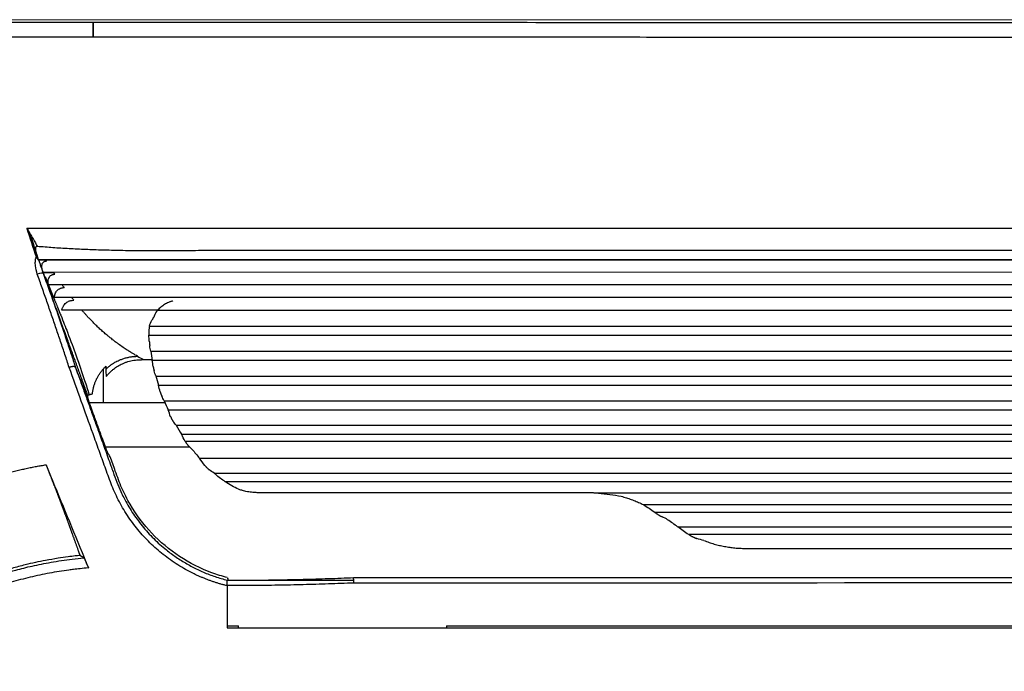
# Model space of a CAD drawing. Units: millimetres. Extents: x 1065 to 3600, y 1095 to 4640.
# Drawn here: x 1777 to 1931, y 1714 to 1816 of the extents above; entities that cross this region are included whole.
import ezdxf

# ---------------------------------------------------------------- set-up
doc = ezdxf.new("R2010")
doc.units = ezdxf.units.MM
doc.layers.add('1', color=7, linetype='CONTINUOUS', true_color=0xffffff)

msp = doc.modelspace()

# ---------------------------------------------------------------- linework, layer by layer
at = {"layer": '1', "color": 251, "linetype": 'Continuous'}
for p, q in [((1965.5, 1816.18), (1677.02, 1816.24)), ((1779.46, 1778.66), (2151.5, 1778.66)), ((2151.5, 1778.66), (1779.49, 1778.66)), ((1780.19, 1776.74), (2150.8, 1776.72)), ((2149.98, 1774.72), (1781.01, 1774.72)), ((2149, 1772.74), (1782, 1772.74)), ((1798.15, 1770.75), (1783.15, 1770.78)), ((1798.15, 1770.75), (2139.19, 1770.75)), ((1796.89, 1768.28), (2140.45, 1768.28)), ((1796.79, 1766.81), (1796.79, 1766.83)), ((1796.79, 1766.83), (2140.55, 1766.83)), ((1797.07, 1764.36), (2140.28, 1764.36)), ((1797.31, 1762.91), (2140.03, 1762.91)), ((1789.63, 1761.54), (1789.64, 1756.26)), ((1797.87, 1760.45), (2139.47, 1760.45)), ((1798.3, 1759.01), (2139.05, 1759.01)), ((1799.31, 1756.26), (1787.49, 1756.26)), ((1799.18, 1756.57), (2138.17, 1756.57)), ((1799.8, 1755.15), (2137.55, 1755.15)), ((1801.04, 1752.74), (2136.3, 1752.74)), ((1801.9, 1751.33), (2135.44, 1751.33)), ((1802.49, 1750.23), (2134.86, 1750.23)), ((1789.99, 1749.34), (1803.18, 1749.34)), ((1804.73, 1747.58), (2132.61, 1747.58)), ((1807, 1745.25), (2130.34, 1745.25)), ((2128.58, 1743.9), (1808.76, 1743.9)), ((1865, 1742.18), (1814.13, 1742.18)), ((2068.21, 1742.09), (1867.18, 1742.09)), ((1874.23, 1740.31), (2061.15, 1740.31)), ((1876, 1739.12), (2059.39, 1739.12)), ((1877.83, 1738.11), (1877.17, 1738.4)), ((1879.63, 1736.83), (2055.76, 1736.83)), ((2054.07, 1735.62), (1881.33, 1735.62)), ((1890.16, 1733.46), (2045.24, 1733.46)), ((1786.61, 1731.99), (1786, 1732.36)), ((1809.22, 1728.73), (1809.07, 1728.73)), ((1809.22, 1728.51), (1809.22, 1728.73)), ((1809.22, 1728.51), (1828.86, 1728.51)), ((1828.84, 1728.89), (1828.85, 1728.89)), ((1809.07, 1721.32), (1810.8, 1721.32)), ((1843.42, 1721.32), (1965.5, 1721.32))]:
    msp.add_line(p, q, dxfattribs=at)
at = {"layer": '1', "color": 251, "linetype": 'Continuous', "extrusion": (0, 0, -1)}
for centre, major_axis, ratio, start_param, end_param in [((1779.11, 1779.37), (-0.35, 1.06), 0.115533, 1.734203, 2.349791), ((1801.72, 1765.9), (0, 7.02), 0.703891, 5.31703, 5.476244), ((1801.72, 1767.42), (4.94, 0), 0.825895, 3.353644, 3.58796), ((1831.28, 1770.5), (0, 47.11), 0.734298, 4.614773, 4.633858), ((1831.28, 1768.47), (-34.59, 0), 0.804902, 6.134893, 6.165617), ((1831.28, 1771.5), (0, 45.43), 0.7614, 4.500402, 4.522189), ((1831.28, 1767.48), (-34.59, 0), 0.782167, 6.020515, 6.050619), ((1831.28, 1772.28), (0, 44.02), 0.785928, 4.381934, 4.406258), ((1831.28, 1766.33), (-34.59, 0), 0.757273, 5.901491, 5.931284), ((1831.28, 1772.88), (0, 42.8), 0.808352, 4.257691, 4.285082), ((1831.28, 1765), (-34.59, 0), 0.729682, 5.775879, 5.805761), ((1831.28, 1773.35), (0, 41.73), 0.829106, 4.125002, 4.156331), ((1831.28, 1763.44), (-34.59, 0), 0.698684, 5.640648, 5.671225), ((1831.28, 1773.72), (0, 40.77), 0.848495, 3.979543, 4.016375), ((1831.28, 1761.6), (34.59, 0), 0.66333, 2.34884, 2.381205), ((1814.13, 1753.48), (0, 11.4), 0.866787, 3.483965, 3.715531), ((1865, 1729.86), (-19.77, 0), 0.622299, 1.681219, 1.866555), ((1865, 1720.54), (0, 22.36), 0.884197, 0.485828, 0.589931), ((1865, 1729.46), (19.77, 0), 0.573713, 5.362091, 5.375549), ((1858.81, 1768.16), (-81.87, 63.45), 0.123532, 4.363677, 4.383626), ((1890.5, 1748.29), (14, 7.64), 0.907457, 2.65794, 2.799699), ((1872.95, 1748.29), (-23.84, 12.78), 0.315602, 4.084385, 4.134459)]:
    msp.add_ellipse(centre, major_axis=major_axis, ratio=ratio, start_param=start_param, end_param=end_param, dxfattribs=at)
at = {"layer": '1', "color": 251, "linetype": 'Continuous'}
msp.add_ellipse((1779.35, 1776.16), major_axis=(0.927, 0.329), ratio=0.244541, start_param=0.018002, end_param=1.521526, dxfattribs=at)
for points, degree, knots in [([(1692.92, 1815.87), (1708.77, 1815.86), (1724.63, 1815.86), (1756.36, 1815.85), (1772.22, 1815.84), (1788.09, 1815.84)], 3, [0, 0, 0, 0, 0.5, 0.5, 1, 1, 1, 1]), ([(1788.09, 1815.83), (1788.09, 1815.71), (1788.09, 1815.43), (1788.08, 1814.63), (1788.08, 1814.1), (1788.08, 1813.52)], 3, [0, 0, 0, 0, 0.5, 0.5, 1, 1, 1, 1]), ([(1788.08, 1813.52), (1783.46, 1813.51), (1774.65, 1813.5), (1762.09, 1813.49), (1750.85, 1813.48), (1739.83, 1813.48), (1728.58, 1813.48), (1718.67, 1813.44), (1710.74, 1813.39), (1705.77, 1813.36), (1701.8, 1813.35), (1698.94, 1813.35), (1695.97, 1813.35), (1693.99, 1813.36), (1692.89, 1813.36)], 3, [0, 0, 0, 0, 0.145698, 0.277588, 0.395682, 0.5, 0.625, 0.75, 0.812477, 0.875, 0.906574, 0.9375, 0.965248, 1, 1, 1, 1]), ([(1965.5, 1813.44), (1957.93, 1813.44), (1943.31, 1813.45), (1922.16, 1813.46), (1902.56, 1813.46), (1884.52, 1813.47), (1868.03, 1813.48), (1853.09, 1813.49), (1839.71, 1813.49), (1827.88, 1813.5), (1817.6, 1813.5), (1808.88, 1813.51), (1801.72, 1813.51), (1796.11, 1813.51), (1792.05, 1813.53), (1789.55, 1813.52), (1788.4, 1813.51), (1788.08, 1813.51)], 3, [0, 0, 0, 0, 0.127971, 0.247189, 0.357651, 0.459357, 0.552306, 0.636497, 0.71193, 0.778603, 0.836516, 0.885668, 0.926057, 0.957686, 0.980555, 0.994659, 1, 1, 1, 1]), ([(1779.29, 1779.24), (1779.22, 1779.45), (1779.07, 1779.92), (1778.82, 1780.66), (1778.6, 1781.35), (1778.4, 1781.94), (1778.24, 1782.38), (1778.09, 1782.75), (1777.96, 1783.05), (1777.82, 1783.33), (1777.74, 1783.51), (1777.7, 1783.59)], 3, [0, 0, 0, 0, 0.145671, 0.321334, 0.500445, 0.616091, 0.725064, 0.799922, 0.871748, 0.940884, 1, 1, 1, 1]), ([(1777.7, 1783.59), (1778.44, 1783.59), (1779.93, 1783.59), (1782.16, 1783.59), (1784.39, 1783.59), (1786.61, 1783.59), (1788.84, 1783.59), (1791.06, 1783.59), (1793.28, 1783.59), (1795.5, 1783.59), (1797.72, 1783.59), (1799.94, 1783.59), (1801.42, 1783.59), (1802.15, 1783.58)], 3, [0, 0, 0, 0, 0.091267, 0.182451, 0.273556, 0.364586, 0.455546, 0.546438, 0.637267, 0.728035, 0.818745, 0.909399, 1, 1, 1, 1]), ([(1777.71, 1783.55), (1777.71, 1783.55), (1777.71, 1783.54), (1777.72, 1783.53), (1777.73, 1783.51), (1777.74, 1783.47), (1777.78, 1783.4), (1777.85, 1783.26), (1777.97, 1783.01), (1778.1, 1782.71), (1778.29, 1782.25), (1778.56, 1781.52), (1778.85, 1780.61), (1779.11, 1779.79), (1779.24, 1779.38), (1779.29, 1779.24)], 3, [0, 0, 0, 0, 0.00194, 0.003887, 0.007777, 0.015554, 0.031107, 0.061506, 0.116158, 0.212249, 0.277125, 0.444069, 0.716595, 0.902562, 1, 1, 1, 1]), ([(1777.72, 1783.55), (1777.78, 1783.44), (1777.91, 1783.2), (1778.11, 1782.85), (1778.31, 1782.51), (1778.51, 1782.16), (1778.71, 1781.81), (1778.91, 1781.47), (1779.11, 1781.12), (1779.25, 1780.89), (1779.31, 1780.78)], 3, [0, 0, 0, 0, 0.126979, 0.253293, 0.378984, 0.504099, 0.628694, 0.752829, 0.876573, 1, 1, 1, 1]), ([(1802.15, 1783.58), (1802.41, 1783.59), (1803.34, 1783.59), (1805.36, 1783.6), (1808.64, 1783.59), (1813.18, 1783.59), (1818.99, 1783.59), (1826.05, 1783.59), (1834.37, 1783.59), (1843.95, 1783.59), (1854.79, 1783.59), (1866.88, 1783.59), (1880.24, 1783.59), (1894.86, 1783.59), (1910.74, 1783.59), (1927.87, 1783.59), (1946.26, 1783.59), (1958.95, 1783.59), (1965.5, 1783.59)], 3, [0, 0, 0, 0, 0.004669, 0.01705, 0.037145, 0.064951, 0.100467, 0.143695, 0.194634, 0.253283, 0.319643, 0.393712, 0.475491, 0.564978, 0.662173, 0.767075, 0.879685, 1, 1, 1, 1]), ([(1779.29, 1779.24), (1779.27, 1779.32), (1779.22, 1779.48), (1779.17, 1779.7), (1779.13, 1779.89), (1779.09, 1780.08), (1779.07, 1780.28), (1779.07, 1780.46), (1779.09, 1780.59), (1779.12, 1780.69), (1779.2, 1780.77), (1779.27, 1780.77), (1779.31, 1780.78)], 3, [0, 0, 0, 0, 0.156401, 0.291707, 0.406349, 0.500741, 0.641822, 0.75107, 0.821321, 0.87627, 0.937801, 1, 1, 1, 1]), ([(1779.31, 1780.78), (1779.72, 1780.74), (1780.54, 1780.68), (1781.77, 1780.59), (1783.02, 1780.5), (1784.3, 1780.43), (1785.59, 1780.36), (1786.9, 1780.3), (1788.22, 1780.25), (1789.57, 1780.21), (1791.66, 1780.15), (1794.59, 1780.1), (1798.47, 1780.08), (1801.84, 1780.11), (1804.63, 1780.13), (1806.81, 1780.14), (1809.13, 1780.15), (1811.62, 1780.16), (1815.27, 1780.16), (1820.03, 1780.16), (1825.85, 1780.15), (1831.66, 1780.14), (1836.58, 1780.15), (1842.39, 1780.15), (1850.16, 1780.15), (1860.77, 1780.15), (1884.04, 1780.15), (1918.94, 1780.15), (1949.98, 1780.14), (1965.5, 1780.14)], 3, [0, 0, 0, 0, 0.006559, 0.013212, 0.019961, 0.026806, 0.033747, 0.040786, 0.047922, 0.055156, 0.06249, 0.081577, 0.102404, 0.124988, 0.135824, 0.147486, 0.159988, 0.173327, 0.187489, 0.218822, 0.24999, 0.281273, 0.312491, 0.329159, 0.374992, 0.437693, 0.499994, 0.749994, 1, 1, 1, 1]), ([(1779.32, 1776.4), (1779.17, 1776.83), (1779.07, 1777.27), (1779, 1777.93), (1779, 1778.16), (1779.02, 1778.61), (1779.04, 1778.85), (1779.17, 1779.05)], 3, [0, 0, 0, 0, 0.497653, 0.497653, 0.74648, 0.74648, 1, 1, 1, 1]), ([(1779.49, 1778.66), (1779.49, 1778.67), (1779.47, 1778.69), (1779.44, 1778.72), (1779.4, 1778.78), (1779.33, 1778.86), (1779.25, 1778.96), (1779.2, 1779.02), (1779.17, 1779.05)], 3, [0, 0, 0, 0, 0.066018, 0.132196, 0.264595, 0.529907, 0.763389, 1, 1, 1, 1]), ([(1779.19, 1779.04), (1779.21, 1779), (1779.26, 1778.93), (1779.33, 1778.84), (1779.39, 1778.75), (1779.43, 1778.69), (1779.44, 1778.66)], 3, [0, 0, 0, 0, 0.278873, 0.554879, 0.789193, 1, 1, 1, 1]), ([(1779.49, 1778.66), (1779.53, 1778.57), (1779.59, 1778.38), (1779.69, 1778.11), (1779.79, 1777.83), (1779.91, 1777.51), (1780.04, 1777.14), (1780.14, 1776.87), (1780.19, 1776.74)], 3, [0, 0, 0, 0, 0.1442, 0.287509, 0.429913, 0.571401, 0.79635, 1, 1, 1, 1]), ([(1780.61, 1778.64), (1780.58, 1778.64), (1780.5, 1778.64), (1780.36, 1778.64), (1780.17, 1778.64), (1779.99, 1778.64), (1779.83, 1778.65), (1779.7, 1778.65), (1779.6, 1778.65), (1779.53, 1778.65), (1779.49, 1778.65), (1779.49, 1778.66), (1779.49, 1778.66)], 3, [0, 0, 0, 0, 0.062539, 0.145551, 0.250375, 0.394106, 0.500233, 0.606352, 0.710328, 0.811177, 0.907956, 1, 1, 1, 1]), ([(1780.19, 1776.74), (1780.17, 1776.79), (1780.14, 1776.87), (1780.1, 1777.04), (1780.05, 1777.26), (1780.02, 1777.52), (1780.03, 1777.79), (1780.08, 1778.03), (1780.2, 1778.23), (1780.33, 1778.34), (1780.45, 1778.4), (1780.59, 1778.44), (1780.69, 1778.44), (1780.74, 1778.44)], 3, [0, 0, 0, 0, 0.062633, 0.125222, 0.250657, 0.389445, 0.500555, 0.639308, 0.750103, 0.813336, 0.875133, 0.9344, 1, 1, 1, 1]), ([(1780.74, 1778.44), (1780.72, 1778.47), (1780.68, 1778.54), (1780.63, 1778.61), (1780.61, 1778.64)], 3, [0, 0, 0, 0, 0.480676, 1, 1, 1, 1]), ([(1784.31, 1761.8), (1784.09, 1762.47), (1783.65, 1763.82), (1782.97, 1765.85), (1782.27, 1767.91), (1781.56, 1770), (1780.83, 1772.11), (1780.08, 1774.25), (1779.57, 1775.68), (1779.32, 1776.4)], 3, [0, 0, 0, 0, 0.136731, 0.275518, 0.416353, 0.559229, 0.704135, 0.851062, 1, 1, 1, 1]), ([(1780.2, 1776.69), (1780.21, 1776.68), (1780.4, 1776.68), (1780.93, 1776.67), (1781.1, 1776.67), (1781.48, 1776.66), (1781.73, 1776.66), (1781.89, 1776.66)], 3, [0, 0, 0, 0, 0.5, 0.5, 0.75, 0.75, 1, 1, 1, 1]), ([(1780.28, 1776.49), (1780.62, 1775.53), (1781.28, 1773.67), (1782.22, 1770.96), (1783.09, 1768.43), (1783.88, 1766.09), (1784.6, 1763.93), (1785.05, 1762.55), (1785.27, 1761.89)], 3, [0, 0, 0, 0, 0.19869, 0.384567, 0.557635, 0.717897, 0.865353, 1, 1, 1, 1]), ([(1786.54, 1759.29), (1786.48, 1759.44), (1786.37, 1759.75), (1786.2, 1760.21), (1786.04, 1760.67), (1785.87, 1761.12), (1785.71, 1761.56), (1785.55, 1762), (1785.34, 1762.59), (1785.07, 1763.34), (1784.73, 1764.26), (1784.39, 1765.2), (1784.09, 1766.03), (1783.83, 1766.75), (1783.61, 1767.34), (1783.39, 1767.94), (1783.18, 1768.53), (1782.96, 1769.13), (1782.74, 1769.74), (1782.52, 1770.34), (1782.3, 1770.95), (1782.08, 1771.55), (1781.85, 1772.16), (1781.63, 1772.78), (1781.41, 1773.39), (1781.18, 1774.01), (1780.96, 1774.62), (1780.73, 1775.24), (1780.5, 1775.87), (1780.35, 1776.29), (1780.28, 1776.49)], 3, [0, 0, 0, 0, 0.039342, 0.077475, 0.114402, 0.150127, 0.184656, 0.217992, 0.250141, 0.315856, 0.379334, 0.440643, 0.499858, 0.535467, 0.570116, 0.603834, 0.636649, 0.668594, 0.699704, 0.730018, 0.759576, 0.788422, 0.816604, 0.844174, 0.871184, 0.897694, 0.923765, 0.949461, 0.97485, 1, 1, 1, 1]), ([(1781.01, 1774.72), (1781.01, 1774.77), (1781, 1774.86), (1780.99, 1775.05), (1781, 1775.31), (1781.05, 1775.59), (1781.15, 1775.85), (1781.28, 1776.07), (1781.47, 1776.23), (1781.65, 1776.31), (1781.79, 1776.35), (1781.93, 1776.38), (1782.03, 1776.38), (1782.08, 1776.38)], 3, [0, 0, 0, 0, 0.066634, 0.12517, 0.250384, 0.41678, 0.500042, 0.625365, 0.750055, 0.811616, 0.875119, 0.93537, 1, 1, 1, 1]), ([(1782, 1772.75), (1782, 1772.8), (1782.01, 1772.91), (1782.05, 1773.06), (1782.08, 1773.2), (1782.15, 1773.38), (1782.25, 1773.61), (1782.43, 1773.85), (1782.65, 1774.05), (1782.88, 1774.17), (1783.07, 1774.23), (1783.21, 1774.27), (1783.37, 1774.29), (1783.48, 1774.29), (1783.53, 1774.29)], 3, [0, 0, 0, 0, 0.068013, 0.132057, 0.192185, 0.248476, 0.378382, 0.496479, 0.621687, 0.744772, 0.805978, 0.869074, 0.931066, 1, 1, 1, 1]), ([(1783.15, 1770.78), (1783.16, 1770.84), (1783.2, 1770.95), (1783.26, 1771.11), (1783.32, 1771.25), (1783.42, 1771.44), (1783.58, 1771.67), (1783.81, 1771.9), (1784.07, 1772.09), (1784.34, 1772.21), (1784.58, 1772.27), (1784.8, 1772.3), (1784.95, 1772.31), (1785.03, 1772.31)], 3, [0, 0, 0, 0, 0.066885, 0.130805, 0.191841, 0.250088, 0.378788, 0.499966, 0.624725, 0.750022, 0.829391, 0.912665, 1, 1, 1, 1]), ([(1800.56, 1772.2), (1800.51, 1772.19), (1800.39, 1772.16), (1800.22, 1772.11), (1800.05, 1772.05), (1799.83, 1771.96), (1799.56, 1771.83), (1799.25, 1771.66), (1798.95, 1771.46), (1798.67, 1771.25), (1798.4, 1771.01), (1798.23, 1770.84), (1798.15, 1770.75)], 3, [0, 0, 0, 0, 0.062632, 0.125231, 0.187887, 0.250686, 0.375062, 0.499885, 0.624315, 0.74923, 0.874387, 1, 1, 1, 1]), ([(1782.85, 1770.3), (1782.9, 1770.19), (1783.36, 1769.04), (1784.26, 1766.76), (1785.53, 1763.32), (1786.57, 1760.25), (1787.21, 1758.27), (1787.44, 1757.53)], 3, [0, 0, 0, 0, 0.017713, 0.190932, 0.468225, 0.799549, 1, 1, 1, 1]), ([(1790.39, 1766.7), (1790.3, 1766.79), (1790.1, 1766.95), (1789.82, 1767.19), (1789.54, 1767.44), (1789.27, 1767.68), (1789, 1767.92), (1788.75, 1768.16), (1788.51, 1768.4), (1788.28, 1768.63), (1788.05, 1768.85), (1787.84, 1769.07), (1787.63, 1769.28), (1787.44, 1769.48), (1787.26, 1769.68), (1787.09, 1769.87), (1786.93, 1770.04), (1786.78, 1770.21), (1786.65, 1770.36), (1786.52, 1770.5), (1786.41, 1770.62), (1786.34, 1770.71), (1786.31, 1770.74)], 3, [0, 0, 0, 0, 0.079113, 0.155106, 0.227989, 0.297774, 0.364471, 0.428085, 0.488624, 0.546097, 0.600516, 0.651888, 0.700221, 0.745524, 0.787808, 0.827082, 0.863356, 0.896639, 0.926937, 0.954258, 0.97861, 1, 1, 1, 1]), ([(1797.66, 1769.89), (1797.65, 1769.87), (1797.63, 1769.84), (1797.6, 1769.79), (1797.57, 1769.72), (1797.52, 1769.64), (1797.46, 1769.54), (1797.41, 1769.44), (1797.35, 1769.34), (1797.31, 1769.26), (1797.28, 1769.21), (1797.26, 1769.19)], 3, [0, 0, 0, 0, 0.075814, 0.159137, 0.250167, 0.354755, 0.500027, 0.64801, 0.750101, 0.881655, 1, 1, 1, 1]), ([(1796.89, 1768.28), (1796.88, 1768.22), (1796.85, 1768.1), (1796.83, 1767.92), (1796.8, 1767.74), (1796.78, 1767.5), (1796.77, 1767.19), (1796.79, 1766.95), (1796.79, 1766.83)], 3, [0, 0, 0, 0, 0.124741, 0.249562, 0.374614, 0.500047, 0.75074, 1, 1, 1, 1]), ([(1795.01, 1763.54), (1794.89, 1763.61), (1794.65, 1763.74), (1794.28, 1763.96), (1793.86, 1764.22), (1793.35, 1764.54), (1792.73, 1764.95), (1792.05, 1765.43), (1791.41, 1765.9), (1790.87, 1766.32), (1790.54, 1766.59), (1790.39, 1766.7)], 3, [0, 0, 0, 0, 0.079537, 0.163272, 0.251184, 0.362625, 0.503645, 0.664804, 0.801156, 0.912845, 1, 1, 1, 1]), ([(1796.85, 1765.91), (1796.85, 1765.89), (1796.86, 1765.86), (1796.86, 1765.79), (1796.87, 1765.72), (1796.88, 1765.64), (1796.88, 1765.56), (1796.89, 1765.46), (1796.91, 1765.37), (1796.92, 1765.27), (1796.92, 1765.23), (1796.93, 1765.21)], 3, [0, 0, 0, 0, 0.089785, 0.184697, 0.284747, 0.389943, 0.500292, 0.597193, 0.750353, 0.891686, 1, 1, 1, 1]), ([(1790.05, 1761.5), (1790.1, 1761.55), (1790.2, 1761.65), (1790.36, 1761.8), (1790.53, 1761.94), (1790.71, 1762.09), (1790.91, 1762.24), (1791.2, 1762.44), (1791.67, 1762.72), (1792.26, 1762.99), (1792.86, 1763.2), (1793.39, 1763.35), (1793.92, 1763.46), (1794.47, 1763.52), (1794.83, 1763.53), (1795.01, 1763.54)], 3, [0, 0, 0, 0, 0.037372, 0.07652, 0.117455, 0.160173, 0.204663, 0.250901, 0.353334, 0.503499, 0.602525, 0.702026, 0.801657, 0.901085, 1, 1, 1, 1]), ([(1790.1, 1760.36), (1790.15, 1760.42), (1790.24, 1760.54), (1790.4, 1760.72), (1790.56, 1760.89), (1790.72, 1761.06), (1790.89, 1761.22), (1791.07, 1761.37), (1791.4, 1761.65), (1791.91, 1762), (1792.53, 1762.33), (1793.07, 1762.56), (1793.51, 1762.71), (1793.96, 1762.83), (1794.43, 1762.92), (1794.91, 1762.98), (1795.39, 1763.01), (1795.72, 1763), (1795.89, 1763.06)], 3, [0, 0, 0, 0, 0.035312, 0.070714, 0.106207, 0.141797, 0.177485, 0.213276, 0.249172, 0.371807, 0.497282, 0.566714, 0.636916, 0.707903, 0.779691, 0.852293, 0.925725, 1, 1, 1, 1]), ([(1785.27, 1761.89), (1785.27, 1761.89), (1785.26, 1761.91), (1785.24, 1761.92), (1785.2, 1761.94), (1785.15, 1761.95), (1785.07, 1761.95), (1784.96, 1761.95), (1784.83, 1761.93), (1784.67, 1761.9), (1784.49, 1761.85), (1784.37, 1761.82), (1784.31, 1761.8)], 3, [0, 0, 0, 0, 0.05724, 0.124417, 0.202055, 0.290467, 0.389592, 0.498822, 0.616851, 0.741613, 0.870375, 1, 1, 1, 1]), ([(1809.07, 1727.61), (1808.91, 1727.65), (1808.57, 1727.73), (1808.08, 1727.87), (1807.59, 1728.01), (1807.1, 1728.17), (1806.62, 1728.33), (1806.14, 1728.5), (1805.66, 1728.69), (1805.19, 1728.88), (1804.72, 1729.08), (1804.25, 1729.29), (1803.1, 1729.84), (1801.31, 1730.83), (1799.02, 1732.46), (1796.91, 1734.31), (1795.03, 1736.37), (1793.37, 1738.62), (1792.2, 1740.63), (1791.39, 1742.3), (1790.87, 1743.58), (1790.39, 1744.88), (1789.76, 1746.62), (1788.98, 1748.8), (1787.74, 1752.25), (1786.18, 1756.59), (1784.94, 1760.04), (1784.31, 1761.8)], 3, [0, 0, 0, 0, 0.011371, 0.022719, 0.034049, 0.045366, 0.056676, 0.067983, 0.079292, 0.090608, 0.101936, 0.113281, 0.124647, 0.186758, 0.249411, 0.311472, 0.374113, 0.436208, 0.499018, 0.530128, 0.561339, 0.592661, 0.624021, 0.686727, 0.749412, 0.873027, 1, 1, 1, 1]), ([(1785.27, 1761.89), (1785.53, 1761.16), (1786.05, 1759.73), (1786.81, 1757.61), (1787.55, 1755.54), (1788.27, 1753.54), (1789.06, 1751.37), (1789.91, 1748.99), (1790.64, 1746.96), (1791.26, 1745.23), (1791.75, 1743.88), (1792.31, 1742.53), (1793.08, 1740.93), (1794.14, 1739.09), (1795.72, 1736.94), (1797.5, 1734.96), (1799.07, 1733.57), (1800.28, 1732.64), (1801.07, 1732.08), (1801.88, 1731.55), (1802.71, 1731.05), (1803.56, 1730.58), (1804.43, 1730.15), (1805.33, 1729.74), (1806.24, 1729.37), (1807.17, 1729.04), (1808.11, 1728.74), (1808.75, 1728.57), (1809.07, 1728.48)], 3, [0, 0, 0, 0, 0.054227, 0.106951, 0.158172, 0.207891, 0.256109, 0.320018, 0.384241, 0.407216, 0.447691, 0.48443, 0.509091, 0.571175, 0.631932, 0.693552, 0.754559, 0.776515, 0.798542, 0.820638, 0.842804, 0.865041, 0.887348, 0.909728, 0.932182, 0.954711, 0.977316, 1, 1, 1, 1]), ([(1787.11, 1757.26), (1787.05, 1757.41), (1786.93, 1757.7), (1786.76, 1758.14), (1786.58, 1758.58), (1786.41, 1759), (1786.22, 1759.49), (1786, 1760.03), (1785.76, 1760.64), (1785.52, 1761.26), (1785.35, 1761.68), (1785.27, 1761.89)], 3, [0, 0, 0, 0, 0.107345, 0.211015, 0.311014, 0.407344, 0.500008, 0.630496, 0.757315, 0.880479, 1, 1, 1, 1]), ([(1787.96, 1757.66), (1787.97, 1757.75), (1787.98, 1757.92), (1788.02, 1758.17), (1788.07, 1758.42), (1788.13, 1758.67), (1788.19, 1758.91), (1788.26, 1759.14), (1788.34, 1759.37), (1788.42, 1759.59), (1788.51, 1759.8), (1788.65, 1760.09), (1788.84, 1760.45), (1789.1, 1760.87), (1789.39, 1761.27), (1789.71, 1761.64), (1789.94, 1761.86), (1790.05, 1761.97)], 3, [0, 0, 0, 0, 0.053264, 0.105891, 0.157851, 0.20911, 0.25964, 0.309413, 0.358402, 0.406585, 0.453939, 0.500446, 0.602686, 0.70389, 0.803924, 0.902663, 1, 1, 1, 1]), ([(1790.05, 1761.97), (1790.05, 1761.89), (1790.05, 1761.74), (1790.05, 1761.58), (1790.05, 1761.5)], 3, [0, 0, 0, 0, 0.49341, 1, 1, 1, 1]), ([(1797.46, 1761.94), (1797.46, 1761.92), (1797.47, 1761.89), (1797.48, 1761.83), (1797.49, 1761.76), (1797.51, 1761.68), (1797.53, 1761.58), (1797.56, 1761.48), (1797.58, 1761.39), (1797.6, 1761.31), (1797.61, 1761.26), (1797.62, 1761.24)], 3, [0, 0, 0, 0, 0.079957, 0.163338, 0.250177, 0.366183, 0.50021, 0.625217, 0.750326, 0.875512, 1, 1, 1, 1]), ([(1787.23, 1757.39), (1787.17, 1757.55), (1787.06, 1757.87), (1786.88, 1758.34), (1786.71, 1758.81), (1786.6, 1759.13), (1786.54, 1759.29)], 3, [0, 0, 0, 0, 0.259049, 0.512052, 0.759029, 1, 1, 1, 1]), ([(1798.56, 1757.99), (1798.56, 1757.98), (1798.57, 1757.94), (1798.59, 1757.88), (1798.61, 1757.81), (1798.64, 1757.72), (1798.68, 1757.62), (1798.71, 1757.53), (1798.75, 1757.44), (1798.78, 1757.36), (1798.8, 1757.32), (1798.81, 1757.3)], 3, [0, 0, 0, 0, 0.07889, 0.162263, 0.250184, 0.363308, 0.500178, 0.625351, 0.750292, 0.884421, 1, 1, 1, 1]), ([(1787.37, 1756.6), (1787.36, 1756.64), (1787.34, 1756.71), (1787.31, 1756.8), (1787.29, 1756.88), (1787.27, 1756.96), (1787.25, 1757.03), (1787.23, 1757.11), (1787.21, 1757.19), (1787.2, 1757.25), (1787.2, 1757.25), (1787.2, 1757.26)], 3, [0, 0, 0, 0, 0.083978, 0.167452, 0.250607, 0.33363, 0.416711, 0.500038, 0.667025, 0.833159, 1, 1, 1, 1]), ([(1787.23, 1757.4), (1787.23, 1757.4), (1787.23, 1757.41), (1787.24, 1757.43), (1787.26, 1757.45), (1787.29, 1757.47), (1787.33, 1757.49), (1787.38, 1757.51), (1787.44, 1757.53), (1787.52, 1757.56), (1787.61, 1757.58), (1787.71, 1757.61), (1787.83, 1757.63), (1787.91, 1757.65), (1787.96, 1757.66)], 3, [0, 0, 0, 0, 0.065698, 0.134597, 0.206701, 0.282011, 0.360528, 0.442253, 0.527186, 0.615327, 0.706677, 0.801238, 0.899011, 1, 1, 1, 1]), ([(1790.38, 1748.36), (1790.37, 1748.36), (1790.37, 1748.36), (1790.36, 1748.38), (1790.35, 1748.4), (1790.34, 1748.44), (1790.32, 1748.49), (1790.3, 1748.54), (1790.25, 1748.66), (1790.16, 1748.89), (1790.01, 1749.3), (1789.83, 1749.79), (1789.62, 1750.36), (1789.39, 1750.99), (1789.14, 1751.65), (1788.89, 1752.35), (1788.64, 1753.05), (1788.38, 1753.75), (1788.14, 1754.43), (1787.91, 1755.08), (1787.74, 1755.57), (1787.61, 1755.93), (1787.52, 1756.18), (1787.44, 1756.4), (1787.39, 1756.54), (1787.37, 1756.6)], 3, [0, 0, 0, 0, 0.017948, 0.035792, 0.053576, 0.071349, 0.089156, 0.107045, 0.125062, 0.18719, 0.250089, 0.312274, 0.375028, 0.437312, 0.500029, 0.562401, 0.624958, 0.687649, 0.749941, 0.812571, 0.874887, 0.906603, 0.937883, 0.968942, 1, 1, 1, 1]), ([(1800.2, 1754.09), (1800.21, 1754.07), (1800.23, 1754.03), (1800.25, 1753.97), (1800.28, 1753.9), (1800.33, 1753.81), (1800.38, 1753.7), (1800.43, 1753.61), (1800.48, 1753.53), (1800.52, 1753.46), (1800.54, 1753.42), (1800.56, 1753.4)], 3, [0, 0, 0, 0, 0.077681, 0.161041, 0.250177, 0.359722, 0.500097, 0.656847, 0.750129, 0.883694, 1, 1, 1, 1]), ([(1802.49, 1750.23), (1802.5, 1750.21), (1802.52, 1750.17), (1802.56, 1750.11), (1802.6, 1750.04), (1802.66, 1749.95), (1802.73, 1749.85), (1802.79, 1749.76), (1802.86, 1749.68), (1802.91, 1749.61), (1802.95, 1749.57), (1802.97, 1749.56)], 3, [0, 0, 0, 0, 0.076326, 0.15969, 0.250209, 0.354805, 0.500062, 0.647185, 0.75015, 0.883702, 1, 1, 1, 1]), ([(1809.07, 1728.89), (1808.26, 1729.1), (1807.45, 1729.35), (1803.1, 1730.95), (1798.23, 1734.16), (1794.23, 1739.5), (1792.94, 1742.03), (1792.18, 1743.77), (1791.86, 1744.66), (1791.26, 1746.31), (1790.99, 1747.06), (1790.71, 1747.82)], 3, [0, 0, 0, 0, 0.091434, 0.091434, 0.502094, 0.707424, 0.810089, 0.810089, 0.912754, 0.912754, 1, 1, 1, 1]), ([(1770.65, 1744.09), (1770.95, 1744.18), (1771.56, 1744.38), (1772.46, 1744.66), (1773.35, 1744.92), (1774.23, 1745.16), (1775.09, 1745.39), (1775.94, 1745.6), (1776.77, 1745.8), (1777.58, 1745.98), (1778.38, 1746.15), (1779.17, 1746.3), (1779.93, 1746.44), (1780.44, 1746.51), (1780.69, 1746.55)], 3, [0, 0, 0, 0, 0.093118, 0.18447, 0.274046, 0.361838, 0.447845, 0.532067, 0.614503, 0.695155, 0.774027, 0.851121, 0.926443, 1, 1, 1, 1]), ([(1780.69, 1746.55), (1780.91, 1746), (1781.35, 1744.9), (1781.79, 1743.8), (1782.01, 1743.26)], 3, [0, 0, 0, 0, 0.502717, 1, 1, 1, 1]), ([(1780.69, 1746.55), (1781.03, 1745.71), (1781.35, 1744.88), (1781.68, 1744.03), (1781.98, 1743.24)], 2, [0, 0, 0, 0.5, 0.5, 1, 1, 1]), ([(1805.57, 1746.44), (1805.58, 1746.42), (1805.61, 1746.38), (1805.67, 1746.32), (1805.72, 1746.25), (1805.8, 1746.17), (1805.89, 1746.07), (1805.99, 1745.97), (1806.07, 1745.9), (1806.15, 1745.83), (1806.19, 1745.8), (1806.22, 1745.78)], 3, [0, 0, 0, 0, 0.074863, 0.15822, 0.250185, 0.333422, 0.499906, 0.643058, 0.750281, 0.884541, 1, 1, 1, 1]), ([(1781.99, 1743.25), (1782.3, 1742.44), (1782.61, 1741.62), (1782.87, 1740.93), (1783.17, 1740.13), (1783.64, 1738.88), (1784.17, 1737.42), (1784.37, 1736.87), (1784.63, 1736.15), (1784.66, 1736.06), (1785.08, 1734.91), (1785.64, 1733.34), (1786, 1732.36)], 2, [0, 0, 0, 0.125, 0.125, 0.25, 0.25, 0.5, 0.5, 0.625, 0.625, 0.75, 0.75, 1, 1, 1]), ([(1782.02, 1743.26), (1782.9, 1741.13), (1783.78, 1738.99), (1785.55, 1734.71), (1786.43, 1732.56), (1787.32, 1730.41)], 3, [0, 0, 0, 0, 0.499893, 0.499893, 1, 1, 1, 1]), ([(1814.13, 1742.18), (1814.04, 1742.18), (1813.86, 1742.18), (1813.58, 1742.19), (1813.24, 1742.21), (1812.86, 1742.24), (1812.42, 1742.3), (1812.01, 1742.37), (1811.63, 1742.46), (1811.33, 1742.55), (1811.06, 1742.64), (1810.89, 1742.7), (1810.81, 1742.73)], 3, [0, 0, 0, 0, 0.07434, 0.157662, 0.249985, 0.374584, 0.49921, 0.638747, 0.749512, 0.839313, 0.922657, 1, 1, 1, 1]), ([(1867.18, 1742.09), (1867.1, 1742.09), (1866.94, 1742.11), (1866.68, 1742.12), (1866.39, 1742.14), (1866.08, 1742.15), (1865.74, 1742.17), (1865.38, 1742.17), (1865.13, 1742.18), (1865, 1742.18)], 3, [0, 0, 0, 0, 0.107938, 0.227739, 0.359314, 0.502526, 0.657194, 0.823102, 1, 1, 1, 1]), ([(1870.76, 1741.63), (1870.9, 1741.59), (1871.16, 1741.51), (1871.56, 1741.39), (1871.95, 1741.26), (1872.34, 1741.12), (1872.73, 1740.97), (1873.11, 1740.82), (1873.49, 1740.66), (1873.86, 1740.49), (1874.11, 1740.37), (1874.23, 1740.31)], 3, [0, 0, 0, 0, 0.111402, 0.222612, 0.333679, 0.444657, 0.555595, 0.666547, 0.777565, 0.888698, 1, 1, 1, 1]), ([(1876, 1739.12), (1876.02, 1739.1), (1876.07, 1739.07), (1876.15, 1739.01), (1876.26, 1738.93), (1876.38, 1738.85), (1876.51, 1738.76), (1876.63, 1738.68), (1876.74, 1738.61), (1876.83, 1738.56), (1876.9, 1738.52), (1876.94, 1738.5), (1876.96, 1738.49)], 3, [0, 0, 0, 0, 0.070154, 0.15352, 0.250124, 0.374991, 0.500189, 0.636422, 0.750299, 0.843015, 0.926075, 1, 1, 1, 1]), ([(1881.33, 1735.62), (1881.36, 1735.6), (1881.43, 1735.56), (1881.54, 1735.5), (1881.67, 1735.42), (1881.82, 1735.34), (1881.97, 1735.27), (1882.12, 1735.2), (1882.23, 1735.15), (1882.32, 1735.11), (1882.41, 1735.08), (1882.51, 1735.04), (1882.57, 1735.02), (1882.6, 1735.01)], 3, [0, 0, 0, 0, 0.072632, 0.155945, 0.249976, 0.374271, 0.499947, 0.602204, 0.700103, 0.762271, 0.819826, 0.918657, 1, 1, 1, 1]), ([(1883.7, 1734.7), (1883.83, 1734.65), (1884.1, 1734.55), (1884.51, 1734.41), (1884.91, 1734.27), (1885.31, 1734.15), (1885.72, 1734.04), (1886.12, 1733.94), (1886.53, 1733.85), (1886.93, 1733.77), (1887.34, 1733.7), (1887.74, 1733.64), (1888.14, 1733.58), (1888.55, 1733.54), (1888.95, 1733.51), (1889.35, 1733.48), (1889.76, 1733.47), (1890.03, 1733.47), (1890.16, 1733.46)], 3, [0, 0, 0, 0, 0.066097, 0.131522, 0.196315, 0.260513, 0.324156, 0.387287, 0.449945, 0.512175, 0.574021, 0.635526, 0.696737, 0.757699, 0.818459, 0.879064, 0.939562, 1, 1, 1, 1]), ([(1786, 1732.36), (1785.76, 1732.33), (1785.13, 1732.26), (1783.99, 1732.12), (1782.43, 1731.9), (1780.19, 1731.51), (1777.77, 1730.99), (1774.26, 1730.07), (1770.11, 1728.71), (1766.34, 1727.1), (1763.07, 1725.51), (1759.88, 1723.77), (1755.69, 1721.08), (1751.38, 1717.75), (1747.95, 1714.59), (1745.26, 1711.77), (1743.38, 1709.59), (1741.46, 1707.16), (1739.36, 1704.23), (1737.26, 1700.82), (1735.56, 1697.63), (1734.45, 1695.27), (1733.81, 1693.8), (1733.44, 1692.92), (1733.2, 1692.3), (1732.94, 1691.63), (1732.66, 1690.9), (1732.37, 1690.1), (1732.08, 1689.25), (1731.78, 1688.33), (1731.47, 1687.35), (1731.16, 1686.3), (1730.86, 1685.19), (1730.56, 1684.01), (1730.27, 1682.77), (1730, 1681.46), (1729.74, 1680.08), (1729.5, 1678.63), (1729.28, 1677.11), (1729.17, 1676.07), (1729.11, 1675.53)], 3, [0, 0, 0, 0, 0.008438, 0.021712, 0.039793, 0.062649, 0.10005, 0.125243, 0.187659, 0.250485, 0.266333, 0.313076, 0.375627, 0.437933, 0.500635, 0.536412, 0.572012, 0.599878, 0.643398, 0.696235, 0.737765, 0.767846, 0.786253, 0.793141, 0.800735, 0.809035, 0.818038, 0.827744, 0.838154, 0.849266, 0.861083, 0.873608, 0.886842, 0.900792, 0.915464, 0.930865, 0.947006, 0.963899, 0.981558, 1, 1, 1, 1]), ([(1729.47, 1674.94), (1729.52, 1675.42), (1729.61, 1676.34), (1729.79, 1677.7), (1729.99, 1679.01), (1730.2, 1680.25), (1730.43, 1681.44), (1730.66, 1682.58), (1730.91, 1683.66), (1731.17, 1684.69), (1731.56, 1686.18), (1732.18, 1688.26), (1733.08, 1690.86), (1734.12, 1693.48), (1735.23, 1695.95), (1736.44, 1698.39), (1737.78, 1700.82), (1739.32, 1703.33), (1741.08, 1705.9), (1743.07, 1708.53), (1745.31, 1711.18), (1748.77, 1714.83), (1753.5, 1719), (1759.52, 1723.13), (1764.18, 1725.62), (1767.32, 1727.04), (1769.01, 1727.75), (1770.69, 1728.39), (1772.39, 1728.99), (1774.13, 1729.55), (1775.74, 1730.01), (1777.21, 1730.4), (1778.55, 1730.72), (1779.98, 1731.02), (1781.5, 1731.31), (1783.12, 1731.57), (1784.83, 1731.81), (1786, 1731.93), (1786.61, 1731.99)], 3, [0, 0, 0, 0, 0.016287, 0.031951, 0.047, 0.061446, 0.075297, 0.088561, 0.101246, 0.113357, 0.124898, 0.154056, 0.1878, 0.219189, 0.250738, 0.280579, 0.312292, 0.345906, 0.381465, 0.41904, 0.458726, 0.500646, 0.591146, 0.674152, 0.750627, 0.771575, 0.792451, 0.813269, 0.833407, 0.854283, 0.875909, 0.89067, 0.906399, 0.923107, 0.940805, 0.959508, 0.979234, 1, 1, 1, 1]), ([(1787.32, 1730.41), (1786.88, 1730.37), (1786.11, 1730.28), (1785.1, 1730.17), (1784, 1730.03), (1782.74, 1729.85), (1780.71, 1729.51), (1778.2, 1728.97), (1775.32, 1728.21), (1772.51, 1727.31), (1770.28, 1726.49), (1768.52, 1725.76), (1767.44, 1725.29), (1766.53, 1724.87), (1765.76, 1724.5), (1764.32, 1723.79), (1762.18, 1722.65), (1759.34, 1720.94), (1756.08, 1718.73), (1752.54, 1715.95), (1748.88, 1712.56), (1745.5, 1708.91), (1742.37, 1704.93), (1739.64, 1700.78), (1737.63, 1697.15), (1736.4, 1694.57), (1735.71, 1692.99), (1735.22, 1691.82), (1734.78, 1690.71), (1734.39, 1689.64), (1734.02, 1688.58), (1733.67, 1687.52), (1733.16, 1685.84), (1732.53, 1683.5), (1731.98, 1680.98), (1731.62, 1678.93), (1731.41, 1677.47), (1731.22, 1675.92), (1731.11, 1674.89), (1731.04, 1674.29)], 3, [0, 0, 0, 0, 0.015085, 0.026945, 0.035589, 0.053469, 0.071235, 0.107152, 0.142634, 0.174704, 0.209712, 0.22529, 0.240891, 0.250463, 0.260307, 0.270435, 0.306301, 0.344724, 0.38551, 0.443289, 0.500915, 0.558557, 0.616268, 0.676342, 0.731089, 0.760425, 0.775774, 0.791068, 0.80433, 0.817477, 0.830519, 0.843462, 0.856314, 0.891589, 0.927677, 0.945663, 0.964025, 0.978871, 1, 1, 1, 1]), ([(1809.07, 1728.48), (1809.74, 1728.48), (1811.06, 1728.48), (1813.05, 1728.49), (1815.03, 1728.51), (1817.02, 1728.54), (1818.99, 1728.58), (1820.97, 1728.62), (1822.94, 1728.68), (1824.91, 1728.74), (1826.88, 1728.81), (1828.19, 1728.86), (1828.84, 1728.89)], 3, [0, 0, 0, 0, 0.100654, 0.201163, 0.301526, 0.401744, 0.501817, 0.601744, 0.701526, 0.801162, 0.900654, 1, 1, 1, 1]), ([(1809.07, 1727.63), (1809.07, 1727.81), (1809.07, 1728.04), (1809.07, 1728.18), (1809.07, 1728.36), (1809.07, 1728.48), (1809.07, 1728.48)], 2, [0, 0, 0, 0.25, 0.375, 0.5, 0.75, 1, 1, 1]), ([(1809.07, 1728.48), (1809.07, 1728.48), (1809.07, 1728.48), (1809.07, 1728.48), (1809.07, 1728.48), (1809.07, 1728.48)], 3, [0, 0, 0, 0, 0.27755, 0.663164, 1, 1, 1, 1]), ([(1828.87, 1728.04), (1828.87, 1728.07), (1828.87, 1728.19), (1828.86, 1728.36), (1828.86, 1728.52), (1828.86, 1728.65), (1828.85, 1728.75), (1828.85, 1728.83), (1828.85, 1728.88), (1828.85, 1728.89), (1828.85, 1728.89)], 3, [0, 0, 0, 0, 0.067724, 0.249987, 0.386206, 0.499999, 0.63311, 0.761938, 0.884666, 1, 1, 1, 1]), ([(1829.69, 1728.89), (1874.8, 1728.89), (1919.9, 1728.89), (1987.55, 1728.89), (2010.11, 1728.9), (2055.21, 1728.9), (2077.76, 1728.9), (2100.31, 1728.9)], 3, [0, 0, 0, 0, 0.5, 0.5, 0.75, 0.75, 1, 1, 1, 1]), ([(1828.87, 1728.04), (1828.21, 1728.02), (1826.89, 1727.96), (1824.91, 1727.89), (1822.94, 1727.83), (1820.96, 1727.77), (1818.98, 1727.73), (1817, 1727.69), (1815.02, 1727.66), (1813.04, 1727.64), (1811.06, 1727.63), (1809.73, 1727.63), (1809.07, 1727.63)], 3, [0, 0, 0, 0, 0.099979, 0.199931, 0.29987, 0.399805, 0.499749, 0.599713, 0.699709, 0.799748, 0.899841, 1, 1, 1, 1]), ([(2102.26, 1728.05), (2100.84, 1728.06), (2099.41, 1728.06), (2096.56, 1728.06), (2095.14, 1728.05), (2090.86, 1728.05), (2088.01, 1728.06), (2079.47, 1728.06), (2073.77, 1728.05), (2056.67, 1728.05), (2045.27, 1728.05), (2011.09, 1728.05), (1988.3, 1728.05), (1919.95, 1728.05), (1874.4, 1728.04), (1828.87, 1728.04)], 3, [0, 0, 0, 0, 0.015625, 0.015625, 0.03125, 0.03125, 0.0625, 0.0625, 0.125, 0.125, 0.25, 0.25, 0.5, 0.5, 1, 1, 1, 1]), ([(1809.07, 1721.04), (1831.36, 1721.04), (1883.51, 1721.04), (1935.65, 1721.04), (1965.5, 1721.04)], 3, [0, 0, 0, 0, 0.427513, 1, 1, 1, 1])]:
    msp.add_open_spline(points, degree=degree, knots=knots, dxfattribs=at)
for points, weights, degree in [([(1788.08, 1813.51), (1788.08, 1814.66), (1788.09, 1815.66), (1788.09, 1815.85)], [1.07982876759, 0.965202297874, 0.974020307725, 1.10628279714], 3), ([(1779.29, 1779.24), (1779.38, 1778.94), (1779.44, 1778.71)], [1, 0.959031926201, 0.990280339169], 2)]:
    msp.add_rational_spline(points, weights, degree=degree, dxfattribs=at)
for points, degree in [([(1788.09, 1815.84), (1965.5, 1815.8)], 1), ([(1777.69, 1783.58), (1778.19, 1782.07), (1778.69, 1780.55), (1779.19, 1779.04)], 3), ([(1777.71, 1783.55), (1777.71, 1783.56), (1777.7, 1783.57), (1777.7, 1783.59)], 3), ([(1779.18, 1779.05), (1778.69, 1780.55), (1778.2, 1782.05), (1777.71, 1783.55)], 3), ([(1780.21, 1776.69), (1780.2, 1776.71), (1780.19, 1776.73), (1780.19, 1776.74)], 3), ([(1780.21, 1776.69), (1780.23, 1776.63), (1780.25, 1776.56), (1780.28, 1776.49)], 3), ([(1782.08, 1776.38), (1782.02, 1776.47), (1781.95, 1776.57), (1781.89, 1776.66)], 3), ([(1780.57, 1775.96), (1780.84, 1775.28), (1781.07, 1774.71)], 2), ([(1781.07, 1774.71), (1781.92, 1772.62)], 1), ([(1783.53, 1774.29), (1783.44, 1774.42), (1783.34, 1774.55), (1783.25, 1774.69)], 3), ([(1783.56, 1774.29), (1783.53, 1774.29)], 1), ([(1781.92, 1772.62), (1782.46, 1771.29), (1782.85, 1770.3)], 2), ([(1785.03, 1772.31), (1784.92, 1772.44), (1784.82, 1772.58), (1784.69, 1772.74)], 3), ([(1797.07, 1764.36), (1797.14, 1763.88), (1797.22, 1763.39), (1797.31, 1762.91)], 3), ([(1795.01, 1763.54), (1795.3, 1763.37), (1795.59, 1763.22), (1795.88, 1763.06)], 3), ([(1795.89, 1763.06), (1796.32, 1763.06), (1796.76, 1763.06), (1797.19, 1763.06)], 3), ([(1790.05, 1761.5), (1790.06, 1761.13), (1790.07, 1760.75), (1790.1, 1760.36)], 3), ([(1797.87, 1760.45), (1798, 1759.97), (1798.14, 1759.49), (1798.3, 1759.01)], 3), ([(1787.37, 1756.6), (1787.28, 1756.82), (1787.2, 1757.04), (1787.11, 1757.26)], 3), ([(1787.2, 1757.26), (1787.21, 1757.3), (1787.22, 1757.35), (1787.23, 1757.39)], 3), ([(1799.18, 1756.57), (1799.37, 1756.09), (1799.58, 1755.62), (1799.8, 1755.15)], 3), ([(1801.04, 1752.74), (1801.32, 1752.26), (1801.6, 1751.79), (1801.9, 1751.33)], 3), ([(1803.59, 1748.96), (1803.96, 1748.49), (1804.34, 1748.03), (1804.73, 1747.58)], 3), ([(1790.71, 1747.82), (1790.6, 1748), (1790.49, 1748.18), (1790.38, 1748.36)], 3), ([(1807.26, 1745.01), (1807.17, 1745.09), (1807.09, 1745.17), (1807, 1745.25)], 3), ([(1808.76, 1743.9), (1808.22, 1744.22), (1807.72, 1744.59), (1807.26, 1745.01)], 3), ([(1782.02, 1743.26), (1781.99, 1743.25)], 1), ([(1879.42, 1736.98), (1879.49, 1736.93), (1879.56, 1736.88), (1879.63, 1736.83)], 3), ([(1786.61, 1731.99), (1786.61, 1731.99), (1786.65, 1731.92), (1786.72, 1731.8), (1786.8, 1731.62), (1786.89, 1731.41), (1787, 1731.15), (1787.12, 1730.87), (1787.25, 1730.57), (1787.32, 1730.41)], 2), ([(1828.85, 1728.89), (1829.13, 1728.89), (1829.41, 1728.89), (1829.69, 1728.89)], 3), ([(1809.07, 1727.63), (1809.07, 1725.44), (1809.07, 1723.24), (1809.07, 1721.04)], 3), ([(1810.8, 1721.04), (1810.8, 1721.13), (1810.8, 1721.23), (1810.8, 1721.32)], 3), ([(1843.42, 1721.32), (1843.42, 1721.23), (1843.42, 1721.13), (1843.42, 1721.04)], 3)]:
    msp.add_open_spline(points, degree=degree, dxfattribs=at)

doc.saveas('drawing.dxf')
